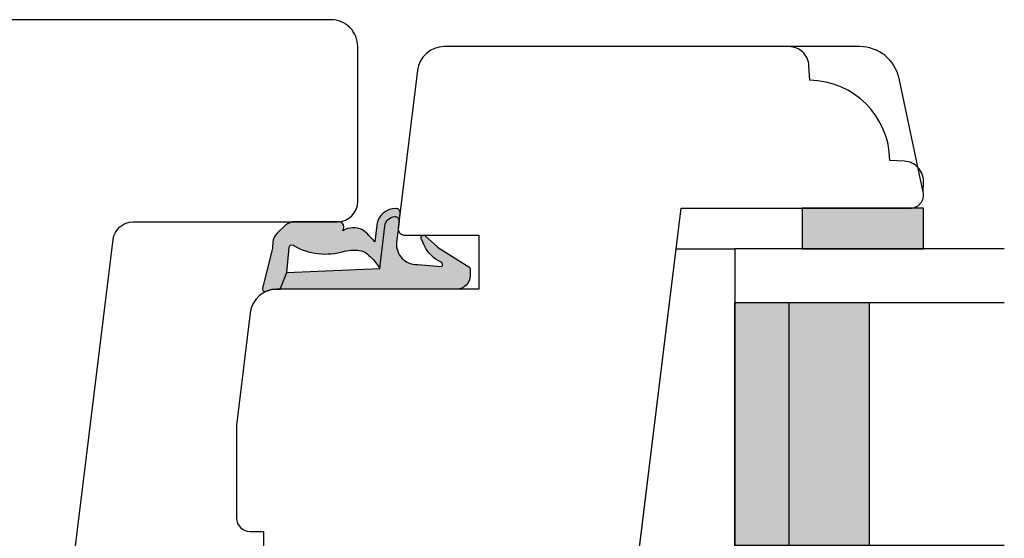
# Model space of a CAD drawing. Units: millimetres. Extents: x -1631 to 923, y 19 to 1515.
# Drawn here: x -1074 to -1001, y 459 to 498 of the extents above; entities that cross this region are included whole.
import ezdxf

# ---------------------------------------------------------------- set-up
doc = ezdxf.new("R2010")
doc.units = ezdxf.units.MM
doc.header["$LTSCALE"] = 2.5
doc.linetypes.add('DASHED2', pattern=[9.524999999999999, 6.35, -3.175])
for name, color, linetype in [('1', 7, 'Continuous'), ('2', 4, 'Continuous'), ('GLAS', 3, 'Continuous'), ('SKR', 6, 'Continuous')]:
    doc.layers.add(name, color=color, linetype=linetype)

# ---------------------------------------------------------------- blocks, each defined once
blk = doc.blocks.new('2522-2020')
at = {"layer": 'SKR'}
h = blk.add_hatch(color=8, dxfattribs=at)
h.dxf.hatch_style = 1
edge = h.paths.add_edge_path()
edge.add_arc((-3.315358390333055, -11.40494342736718), 4.712851945604625, 329.5734314418069, 377.4012371511845)
edge.add_arc((3.95463225024857, -9.33896220304354), 2.849496470719361, 167.6490848826582, 193.3211423023499, ccw=False)
edge.add_arc((2.147940743859587, -8.943357607581138), 0.9999999999984611, 130.4877633863877, 167.6490848826577, ccw=False)
edge.add_arc((4.594096666619505, -10.86401161463858), 4.095190431864236, 121.38732839239151, 139.1016595710452, ccw=False)
edge.add_line((2.461236118423589, -7.368086764876821), (-0.6802973483934842, -6.988101378371347))
edge.add_arc((-0.5842332088618571, -6.193890023381785), 0.7999999970614425, 184.6402292514715, 263.10327028116694, ccw=False)
edge.add_arc((-1.082594367460167, -6.234339410185136), 0.2999999997692251, 83.10327034526989, 184.640229413987, ccw=False)
edge.add_line((-1.046570315364409, -5.936510151158865), (-1.647735863603508, -5.86379594717484))
edge.add_arc((-1.6837599168172, -6.161625204730816), 0.299999998443812, 83.10327009958597, 178.3191787472814)
edge.add_arc((-0.5842332076605949, -6.193890019647611), 1.399999999548524, 178.3191790885318, 263.1032704366353)
edge.add_line((-0.7523454486329157, -7.583759895992563), (0.4910461018526746, -7.734154800603729))
edge.add_arc((4.853106444694274, -12.92935995393826), 6.783636710483918, 130.0178939291345, 140.8778175700642)
edge.add_arc((0.9917615103494271, -9.304193986611267), 1.546991507871524, 154.9443870563117, 210.8426234054105)
edge.add_arc((-0.3450382982120079, -10.10243507012804), 0.009999999999959291, -128.6803629983068, 30.84262340384919, ccw=False)
edge.add_arc((-0.6012781066406796, -10.42249937706757), 0.4000000000003372, 51.31963699687044, 175.5887085058002)
edge.add_line((-1.000093152064437, -10.39173316924281), (-1.000093152064437, -13.68036750292595))
edge.add_arc((-9.31520646190176e-05, -13.68036750292639), 0.9999999999998181, 179.9999999999747, 222.6507002232925)
edge.add_line((-0.7355909931191036, -14.35789456939962), (-0.1615302978989348, -14.98107321843327))
edge.add_arc((0.5739675431557885, -14.30354615195979), 1.00000000000016, 222.6507002232936, 267.3133860199364)
edge.add_line((0.5270944644926026, -15.3024470051464), (0.9401026058676507, -15.3218272700019))
edge.add_arc((0.9307279901360936, -15.52160744063758), 0.1999999999983302, 75.76160043057729, 87.31338602022328, ccw=False)
edge.add_line((0.9799194005281961, -15.32775129515086), (3.930695919753816, -16.07651713061614))
edge.add_arc((3.979887330146864, -15.88266098512766), 0.2000000000002653, 255.7616004304386, 383.3308849079371)
edge.add_arc((6.000000000001871, -15.01137182468741), 2.000000000001871, 179.999999999965, 203.330884908044, ccw=False)
edge.add_line((4, -15.01137182468619), (4, -14.76560200132235))
edge.add_line((4, -14.76560200132235), (2.774228253308138, -14.25940062321888))
edge.add_line((2.774228253308138, -14.25940062321888), (0.903087925012187, -14.09218315624958))
edge.add_arc((0.9208902999104991, -13.89297704326929), 0.2000000000018348, 149.5734314422406, 264.89323648655267, ccw=False)
edge = h.paths.add_edge_path()
edge.add_line((2.758478059796289, -14.2579930818265), (2.461236118423589, -7.368086764876821))
edge.add_line((2.461236118423589, -7.368086764876821), (-0.6802973483934842, -6.988101378371347))
edge.add_arc((-0.5842332088618554, -6.193890023381787), 0.7999999970614409, 184.6402292514713, 263.1032702811668, ccw=False)
edge.add_arc((-1.082594367460167, -6.234339410185134), 0.299999999769222, 83.10327034526989, 184.6402294139874, ccw=False)
edge.add_line((-1.046570315364409, -5.936510151158869), (0.5736498680084878, -6.132484509629515))
edge.add_arc((0.6564904946233168, -4.619267891595232), 1.515482465260833, 266.8664862115322, 362.1496808840532)
edge.add_line((2.170906430811943, -4.562421829893646), (2.332655644943596, -2.777225642115518))
edge.add_arc((2.175141864268961, -2.900470962098025), 0.2000000000000192, 38.04110138410553, 148.342574191033)
edge.add_arc((-0.1096368237522714, -1.932717869231011), 2.283784379977074, 293.0137360900922, 337.8032964084012, ccw=False)
edge.add_line((0.7832127883348221, -4.034738483883302), (0.2494190103098148, -4.298358333736354))
edge.add_arc((0.1999999999990125, -4.104560084466982), 0.1999999999999325, 123.7152144010611, 284.3056786376566, ccw=False)
edge.add_line((0.08898693477112829, -3.938198732739238), (0.836345313367886, -3.10583547283116))
edge.add_arc((0.7253322481406128, -2.939474121103874), 0.1999999999992112, 303.7152144009884, 319.790041847085)
edge.add_line((0.8780690151206727, -3.068592206638641), (2.337330309787831, -0.7509367474517603))
edge.add_arc((2.556719677660084, -0.955554208252062), 0.2999999999995831, 89.99999999983862, 136.9953116261223, ccw=False)
edge.add_line((2.556719677660929, -0.6555542082524788), (3, -0.6555542082519423))
edge.add_arc((3, -1.655554208251942), 1, 0, 90, ccw=False)
edge.add_line((4, -1.655554208251942), (4, -14.76560200132235))
edge.add_line((4, -14.76560200132235), (2.774228253308138, -14.25940062321888))
edge.add_line((2.774228253308138, -14.25940062321888), (2.758478059796289, -14.2579930818265))
at = {"layer": '1'}
blk.add_line((2.774228253308138, -14.25940062321888), (2.758478059796289, -14.2579930818265), dxfattribs=at)
for points in [[(2.758478059796289, -14.2579930818265), (2.461236118423589, -7.368086764876821), (-0.6802973483934842, -6.988101378371347, -0.3563939590000006), (-1.381611063898333, -6.258609043736936, -0.4744978679999999), (-1.046570315364409, -5.936510151158869), (0.5736498680084878, -6.132484509629515, 0.441486241), (2.170906430811943, -4.562421829893646), (2.332655644943596, -2.777225642115518, 0.5222400870503204), (2.004901597994792, -2.79550310159345, -0.1979579948252208), (0.7832127883348221, -4.034738483883302), (0.2494190103098148, -4.298358333736354, -0.843499542240036), (0.08898693477112829, -3.938198732739238), (0.836345313367886, -3.10583547283116, 0.07025491226064734), (0.8780690151206727, -3.068592206638641), (2.337330309787831, -0.7509367474517603, -0.2079789572834623), (2.556719677660929, -0.6555542082524788), (3, -0.6555542082519423, -0.414213562373095), (4, -1.655554208251942), (4, -14.76560200132235), (2.774228253308138, -14.25940062321888)], [(0.7484345150750151, -13.79169031029053, 0.2117714018525266), (1.181804566570541, -9.995511343071025, -0.1124863489158979), (1.17108486173834, -8.729459067235387, -0.1635829923955963), (1.498655109631752, -8.18281295722701, -0.07744764326676976), (2.461236118423589, -7.368086764876821), (-0.6802973483934842, -6.988101378371347, -0.3563939590000006), (-1.381611063898337, -6.258609043736936, -0.4744978679999999), (-1.046570315364409, -5.936510151158865), (-1.647735863603508, -5.86379594717484, 0.4411354719999995), (-1.983630835572896, -6.152825707534882, 0.3877945820000004), (-0.7523454486329157, -7.583759895992563), (0.4910461018526746, -7.734154800603729, 0.04742085381163288), (-0.4096536948923699, -8.649046562023713, 0.2488564245895816), (-0.3364525108019976, -10.0973082529332, -0.8355589811055645), (-0.3512880496364268, -10.11024151663923, 0.6024596636225408), (-1.000093152064437, -10.39173316924281), (-1.000093152064437, -13.68036750292595, 0.1882773429869068), (-0.7355909931191036, -14.35789456939962), (-0.1615302978989348, -14.98107321843327, 0.1973827693569339), (0.5270944644926026, -15.3024470051464), (0.9401026058676507, -15.3218272700019, -0.05044690196837702), (0.9799194005281961, -15.32775129515086), (3.930695919753816, -16.07651713061614, 0.6222592484065306), (4.163533936497519, -15.80345287963338, -0.1021533148922653), (4, -15.01137182468619), (4, -14.76560200132235), (2.774228253308138, -14.25940062321888), (0.903087925012187, -14.09218315624958, -0.5504355863222019)]]:
    blk.add_lwpolyline(points, format="xyb", close=True, dxfattribs=at)
blk = doc.blocks.new('TPS_Glas_48mm_ WB')
at = {"layer": 'SKR'}
h = blk.add_hatch(color=8, dxfattribs=at)
h.paths.add_polyline_path([(22.00000000000051, 10), (4.000000000000483, 10), (4.000000000000466, 4), (22.00000000000051, 4)])
h.paths.add_polyline_path([(22.00000000000051, 4), (4.000000000000466, 4), (4.000000000000455, 0), (22.00000000000051, 0)])
h.paths.add_polyline_path([(44.0000000000005, 10), (26.00000000000045, 10), (26.00000000000046, 4), (44.0000000000005, 4)])
h.paths.add_polyline_path([(44.0000000000005, 4), (26.00000000000045, 4), (26.00000000000045, 0), (44.00000000000051, 0)])
at = {"layer": 'GLAS'}
for p, q in [((22.00000000000051, 10), (4.000000000000455, 10)), ((26.00000000000045, 10), (44.00000000000051, 10)), ((4.000000000000398, 4), (22.00000000000051, 4)), ((44.00000000000057, 4), (26.00000000000045, 4)), ((22.00000000000051, 0), (4.000000000000455, 0)), ((26.00000000000045, 0), (44.00000000000051, 0))]:
    blk.add_line(p, q, dxfattribs=at)
for points in [[(4.547473508864641e-13, 20), (0, 0), (4.000000000000455, 0), (4.000000000000512, 20)], [(26.00000000000045, 20), (26.00000000000045, 0), (22.00000000000051, 0), (22.00000000000051, 20)], [(48.00000000000051, 20), (48.00000000000097, 0), (44.00000000000051, 0), (44.00000000000045, 20)]]:
    blk.add_lwpolyline(points, dxfattribs=at)
blk = doc.blocks.new('20FR63x51UP')
at = {"layer": '2'}
blk.add_lwpolyline([(0, 15.42359402246529, 0.3788661086953107), (1.756261313189725, 13.4385017191828), (13.45642212862617, 12.001902610966, 0.4400105308918379), (14, 12.49999996001191), (14, 17.99999996001191), (18, 17.99999996001191), (18, 2.999999999999886, 0.3788661086952802), (19.7562613131895, 1.014907696717273), (27.90060774116318, 0.01490769671727321, 0.0305527632985025), (28.14434642797278, 0), (35.00000000000091, 0, 0.414213562373095), (36.00000000000091, 1), (36.00000000000091, 2), (38.00000000000182, 2), (38.00000000000091, 11.39999999999964), (50.50000000000114, 11.39999999999964), (50.50000000000114, 2), (52.30000000000109, 2), (52.30000000000109, 1, 0.414213562373095), (53.30000000000109, 0), (61.00000000000091, 0, 0.414213562373095), (63.00000000000091, 2), (63.00000000000091, 26.7379873939816), (12, 33.00000000002979), (12, 50.0000000000299, 0.4769755326981502), (10.79208830918219, 50.97814760076369), (2.376264927546799, 49.18930911914106, 0.3541185725306984), (0, 46.25486631693968)], format="xyb", close=True, dxfattribs=at)
blk = doc.blocks.new('DA21')
at = {"layer": '2'}
blk.add_lwpolyline([(-4237.475769164948, -352.6663798079277), (-4224.982872026032, -352.8844441386291, -0.4091108014281171), (-4223.017776838906, -354.8841395289438), (-4223.01777683892, -370.1663798069633), (-4221.51777683892, -370.1663798069644), (-4221.517776838935, -388.4663798069646), (-4223.017776838935, -388.4663798069635), (-4223.017776838942, -399.166379806961, 0.4142135623732615), (-4221.017776838942, -401.1663798069626), (-4214.294809095942, -401.1663798069669, 0.3788661086955319), (-4212.309716792655, -399.4101184937788), (-4206.179508169562, -349.483575791867, -0.3788661086945479), (-4204.690688942099, -348.1663798069745), (-4189.517776838931, -348.1663798069865, 0.4142135623729175), (-4188.017776838931, -346.6663798069876), (-4188.017776838924, -335.1663798079211, 0.4142135623733281), (-4190.017776838924, -333.1663798079196), (-4230.017776838924, -333.1663798079196, 0.4142135623728619), (-4232.017776838924, -335.166379807918), (-4232.017776838928, -341.1663798069551, -0.4142135623729618), (-4233.017776838928, -342.1663798069546), (-4233.551532799343, -342.1663798069537, 0.4504671536911038), (-4235.53662510263, -344.4101184937625), (-4235.021503762988, -348.6054451362231, -0.450467153690145), (-4235.517776838808, -349.1663798079255), (-4237.475769164948, -349.1663798079255, 0.9999999999999999), (-4237.475769164948, -352.6663798079277)], format="xyb", close=True, dxfattribs=at)

msp = doc.modelspace()

# ---------------------------------------------------------------- hatches: boundary and pattern name
at = {"layer": 'SKR'}
msp.add_hatch(color=8, dxfattribs=at).paths.add_polyline_path([(-1015.555641663776, 480.5657892548402), (-1006.555641663776, 480.5657892548402), (-1006.555641663776, 483.5657892548402), (-1015.555641663776, 483.5657892548402)])

# ---------------------------------------------------------------- linework, layer by layer
at = {"layer": '1'}
msp.add_lwpolyline([(-1015.555641663776, 480.5657892548402), (-1006.555641663776, 480.5657892548402), (-1006.555641663776, 483.5657892548402), (-1015.555641663776, 483.5657892548402)], close=True, dxfattribs=at)
msp.add_lwpolyline([(-1024.923995346528, 480.5657892548388), (-1020.555641663815, 480.5657892548402), (-1020.555641663815, 432.5657892548393), (-1024.055641663815, 432.5657892548393, -0.4142135623730951), (-1024.555641663815, 433.0657892548393), (-1024.555641663815, 434.2978400624079), (-1025.691837659816, 436.2657892548391), (-1030.363351394527, 436.2657892548391)], format="xyb", close=True, dxfattribs=at)
at = {"layer": '2', "color": 3, "linetype": 'DASHED2'}
msp.add_lwpolyline([(-1006.577494063042, 484.7737009456569), (-1006.555641663776, 485.5657892548393, 0.3989595459737155), (-1007.977137729411, 487.0637335569713), (-1009.055889001361, 487.1202685155326, 0.4089045678582832), (-1015.001162403082, 493.0655419172544), (-1015.057697361644, 494.1442931892038, 0.3989595459737079), (-1016.555641663776, 495.5657892548393)], format="xyb", dxfattribs=at)

# ---------------------------------------------------------------- block references
at = {"layer": '1', "rotation": 270}
for name, p in [('20FR63x51UP', (-1057.555641663806, 495.5657892548393)), ('2522-2020', (-1039.555641703793, 481.5657892548393))]:
    msp.add_blockref(name, p, dxfattribs=at)
at = {"layer": '2'}
msp.add_blockref('DA21', (3139.462135175172, 830.7321690618223), dxfattribs=at)
at = {"layer": 'GLAS', "rotation": 270}
msp.add_blockref('TPS_Glas_48mm_ WB', (-1020.555641663815, 480.5657892548402), dxfattribs=at)

doc.saveas('drawing.dxf')
